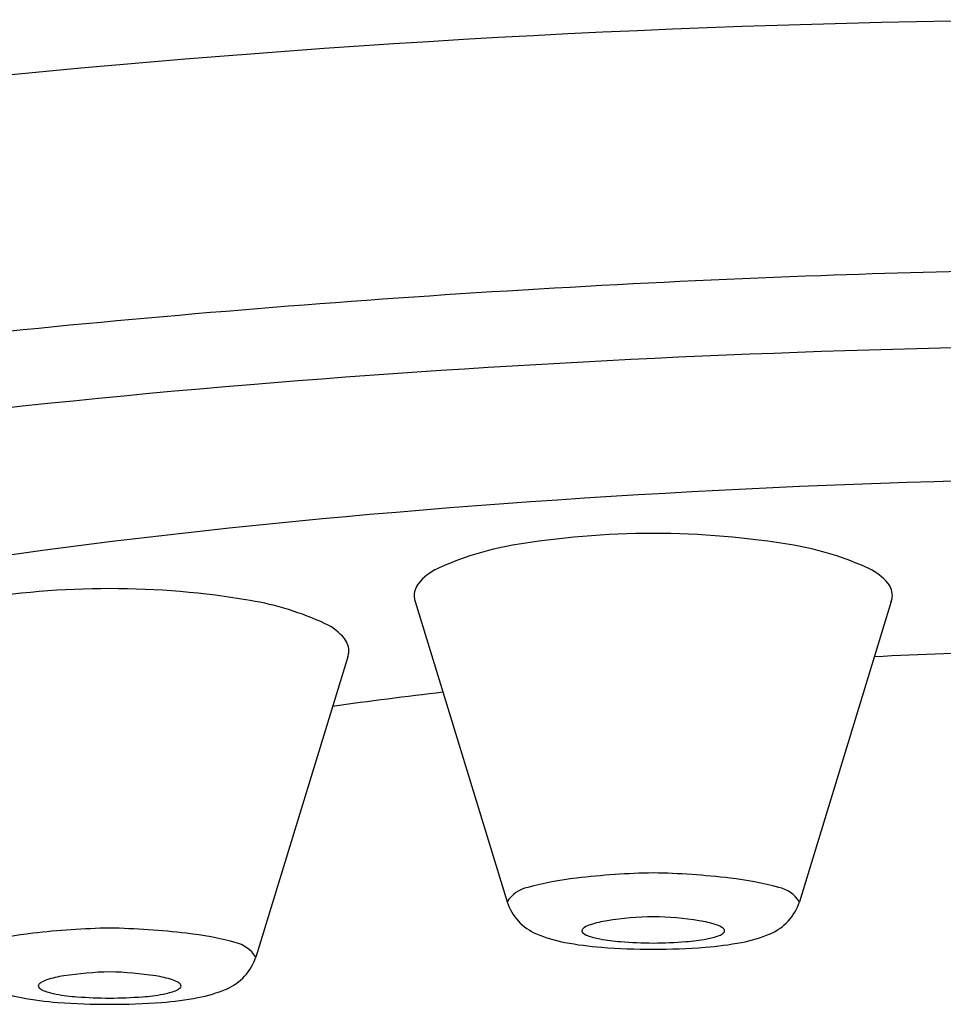
# Model space of a CAD drawing. Units: inches. Extents: x 332.3 to 336.5, y 139.6 to 155.6.
# Drawn here: x 333 to 333.2, y 148.7 to 149 of the extents above; entities that cross this region are included whole.
import ezdxf

# ---------------------------------------------------------------- set-up
doc = ezdxf.new("R2010")
doc.units = ezdxf.units.IN
doc.header["$LTSCALE"] = 0.6431102362
doc.header["$MEASUREMENT"] = 0
doc.layers.get('0').update_dxf_attribs({"linetype": 'CONTINUOUS'})

msp = doc.modelspace()

# ---------------------------------------------------------------- linework, layer by layer
for p, q in [((333.0670885678344, 148.835512239004), (333.0881210090894, 148.766763118219)), ((333.1760779057444, 148.835512239004), (333.1550454644894, 148.766763118219)), ((333.0516355613669, 148.8228835697003), (333.0306031201119, 148.7541344489153))]:
    msp.add_line(p, q)
for centre, radius, start, end in [((333.2341087673261, 146.2977358530446), 2.670966210357128, 89.57848734343581, 100.5421827014213), ((333.2523380368063, 146.3795579713828), 2.532224180194028, 89.9678639405364, 92.0909564900341), ((333.2666352481818, 145.9879638943995), 2.924079167889176, 92.0909564900341, 96.59286187294471), ((333.250604440211, 146.1966632479327), 2.697573754184235, 90.99636172519092, 94.70372858265004), ((333.2030153620205, 146.7750395167861), 2.117242961673746, 94.70372858265004, 99.75314053860644), ((333.2529474400216, 146.5992894960391), 2.264645091373319, 89.97948487757508, 94.97389729502028), ((333.2000511207547, 147.2070862596777), 1.654550896611947, 94.97389729502028, 100.9358828197326), ((333.1212913748063, 148.6616929022205), 0.1894004245725324, 89.91170840039156, 99.69649306104974), ((333.1218750987725, 148.6616929022205), 0.1894004245725324, 80.30350693895025, 90.08829159960844), ((333.1009690377792, 148.7806273024706), 0.06874227546892567, 99.69649306104974, 114.7110425155344), ((333.1421974357996, 148.7806273024706), 0.06874227546892567, 65.28895748446564, 80.30350693895025), ((333.0773056442886, 148.8320491023798), 0.01213699570284834, 114.7110425155314, 141.2303573821393), ((333.1658608292903, 148.8320491023798), 0.01213699570284834, 38.76964261786067, 65.28895748446858), ((333.071381267818, 148.836807257436), 0.004538425041006904, 141.230357382136, 184.0733833549773), ((333.1717852057608, 148.836807257436), 0.004538425041006904, 355.9266166450228, 38.76964261786398), ((332.9968490304288, 148.6490642329168), 0.1894004245725324, 89.91170840039156, 99.69649306104974), ((332.997432754395, 148.6490642329168), 0.1894004245725324, 80.30350693895025, 90.08829159960844), ((333.0177550914221, 148.7679986331669), 0.06874227546892567, 65.28895748446564, 80.30350693895025), ((333.0719349622166, 148.8371940278844), 0.005129907635155689, 187.9459573630571, 199.1377241524106), ((333.1712315113622, 148.8371940278844), 0.005129907635155689, 340.8622758475893, 352.0540426369428), ((333.0414184849128, 148.8194204330761), 0.01213699570284834, 38.76964261786067, 65.28895748446858), ((333.0473428613834, 148.8241785881322), 0.004538425041006904, 355.9266166450228, 38.76964261786398), ((333.0467891669848, 148.8245653585807), 0.005129907635155689, 340.8622758475893, 352.0540426369428), ((333.252554970647, 147.1842565952601), 1.640570866195357, 91.69361354544462, 92.80722573326561), ((333.2175514123466, 147.5906365272604), 1.232569702395008, 96.71436862319366, 97.89930660930578), ((333.1129636387406, 148.6945497356835), 0.07817860606974907, 96.5966241970412, 104.9160575590581), ((333.125085206119, 148.5897320004216), 0.1836949082279167, 91.0923559087844, 96.5966241970412), ((333.1180812674598, 148.5897320004216), 0.1836949082279167, 83.40337580295879, 88.90764409121559), ((333.1302028348383, 148.6945497356835), 0.07817860606974907, 75.0839424409419, 83.40337580295879), ((333.0945228790877, 148.7627015510012), 0.007581574225688188, 102.8233276040018, 147.6075486233873), ((333.1486435944911, 148.7627015510012), 0.007581574225688188, 32.3924513766127, 77.17667239599821), ((333.0995356345989, 148.7705100546627), 0.01201387565418138, 198.1728100801409, 247.0820131379273), ((333.14363083898, 148.7705100546627), 0.01201387565418138, 292.9179868620727, 341.8271899198591), ((333.1146957082487, 148.7383010803747), 0.02442188317940851, 98.59038029548934, 107.8954047129129), ((333.1237330251515, 148.6784766752631), 0.0849250446154581, 91.45053746195208, 98.59038029548934), ((333.1194334484273, 148.6784766752631), 0.0849250446154581, 81.40961970451067, 88.5494625380479), ((333.1284707653301, 148.7383010803747), 0.02442188317940851, 72.10459528708708, 81.40961970451067), ((333.0006428617415, 148.5771033311179), 0.1836949082279167, 91.0923559087844, 96.5966241970412), ((332.9936389230823, 148.5771033311179), 0.1836949082279167, 83.40337580295879, 88.90764409121559), ((333.1058091517606, 148.7601440443919), 0.0005649347162052018, 144.0934561715536, 224.6737781281678), ((333.1067170496809, 148.7594866778619), 0.001685831405649377, 120.9359281998952, 144.0934561715744), ((333.1091838419796, 148.7553708274989), 0.006484298708443231, 107.8954047129098, 120.9359281998989), ((333.1339826315992, 148.7553708274989), 0.006484298708443231, 59.06407180010118, 72.10459528709018), ((333.1364494238979, 148.7594866778619), 0.001685831405649377, 35.9065438284256, 59.06407180010481), ((333.1373573218183, 148.7601440443919), 0.0005649347162052018, 315.3262218718322, 35.90654382844643), ((332.9885212943631, 148.6819210663798), 0.07817860606974907, 96.5966241970412, 104.9160575590581), ((333.0057604904608, 148.6819210663798), 0.07817860606974907, 75.0839424409419, 83.40337580295879), ((333.1071871237056, 148.7886078144013), 0.03166264643268803, 247.0820131379273, 259.4203574196677), ((333.1074576284296, 148.7617738554502), 0.00288307177302533, 224.6737781281666, 250.6492982017204), ((333.113304118967, 148.7784215706954), 0.02052755744100286, 250.6492982017204, 258.9148829991912), ((333.1165867346232, 148.7951762382874), 0.037600766034167, 258.9148829991912, 266.1938911514949), ((333.1265797389556, 148.7951762382874), 0.037600766034167, 273.8061088485051, 281.0851170008088), ((333.1298623546118, 148.7784215706954), 0.02052755744100286, 281.0851170008088, 289.3507017982796), ((333.1357088451492, 148.7617738554502), 0.00288307177302533, 289.3507017982796, 315.3262218718334), ((333.1359793498732, 148.7886078144013), 0.03166264643268803, 280.5796425803323, 292.9179868620727), ((333.0242012501136, 148.7500728816975), 0.007581574225688188, 32.3924513766127, 77.17667239599821), ((333.1157222643951, 148.8343047257877), 0.07814980957314238, 259.4203574196677, 265.5870300143766), ((333.1211194748125, 148.904240766559), 0.1482938020390068, 265.5870300143799, 270.1791824534891), ((333.1239896965977, 148.9064537653532), 0.1491242697267266, 266.1938911514949, 269.0753619394069), ((333.1191767769811, 148.9064537653532), 0.1491242697267266, 270.9246380605932, 273.8061088485051), ((333.1220469987663, 148.904240766559), 0.1482938020390068, 269.8208175465109, 274.4129699856201), ((333.1274442091837, 148.8343047257877), 0.07814980957314238, 274.4129699856234, 280.5796425803323), ((333.0191884946025, 148.757881385359), 0.01201387565418138, 292.9179868620727, 341.8271899198591), ((332.9847414976021, 148.7427421581952), 0.006484298708443231, 107.8954047129098, 120.9359281998989), ((332.9902533638713, 148.725672411071), 0.02442188317940851, 98.59038029548934, 107.8954047129129), ((332.999290680774, 148.6658480059594), 0.0849250446154581, 91.45053746195208, 98.59038029548934), ((332.9949911040498, 148.6658480059594), 0.0849250446154581, 81.40961970451067, 88.5494625380479), ((333.0040284209526, 148.725672411071), 0.02442188317940851, 72.10459528708708, 81.40961970451067), ((333.0095402872217, 148.7427421581952), 0.006484298708443231, 59.06407180010118, 72.10459528709018), ((332.9827447793281, 148.7759791450976), 0.03166264643268803, 247.0820131379273, 259.4203574196677), ((332.9813668073831, 148.7475153750882), 0.0005649347162052018, 144.0934561715536, 224.6737781281678), ((332.9822747053033, 148.7468580085582), 0.001685831405649377, 120.9359281998952, 144.0934561715744), ((332.9830152840521, 148.7491451861465), 0.00288307177302533, 224.6737781281666, 250.6492982017204), ((333.0112665007717, 148.7491451861465), 0.00288307177302533, 289.3507017982796, 315.3262218718334), ((333.0120070795205, 148.7468580085582), 0.001685831405649377, 35.9065438284256, 59.06407180010481), ((333.0129149774407, 148.7475153750882), 0.0005649347162052018, 315.3262218718322, 35.90654382844643), ((333.0115370054957, 148.7759791450976), 0.03166264643268803, 280.5796425803323, 292.9179868620727), ((332.9912799200176, 148.821676056484), 0.07814980957314238, 259.4203574196677, 265.5870300143766), ((332.9888617745895, 148.7657929013917), 0.02052755744100286, 250.6492982017204, 258.9148829991912), ((332.9921443902457, 148.7825475689837), 0.037600766034167, 258.9148829991912, 266.1938911514949), ((332.9995473522202, 148.8938250960495), 0.1491242697267266, 266.1938911514949, 269.0753619394069), ((332.9947344326036, 148.8938250960495), 0.1491242697267266, 270.9246380605932, 273.8061088485051), ((333.0021373945781, 148.7825475689837), 0.037600766034167, 273.8061088485051, 281.0851170008088), ((333.0030018648062, 148.821676056484), 0.07814980957314238, 274.4129699856234, 280.5796425803323), ((333.0054200102343, 148.7657929013917), 0.02052755744100286, 281.0851170008088, 289.3507017982796), ((332.996677130435, 148.8916120972553), 0.1482938020390068, 265.5870300143799, 270.1791824534891), ((332.9976046543888, 148.8916120972553), 0.1482938020390068, 269.8208175465109, 274.4129699856201)]:
    msp.add_arc(centre, radius, start, end)

doc.saveas('drawing.dxf')
